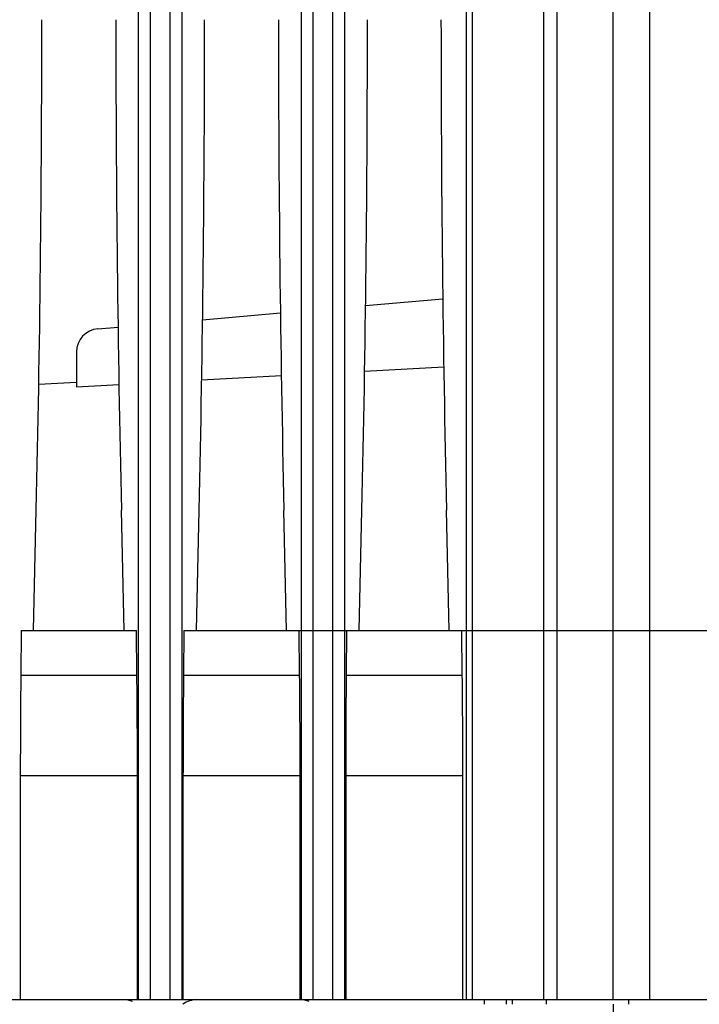
# Model space of a CAD drawing. Units: millimetres. Extents: x 0 to 594, y 0 to 420.
# Drawn here: x 345 to 353, y 187 to 198 of the extents above; entities that cross this region are included whole.
import ezdxf

# ---------------------------------------------------------------- set-up
doc = ezdxf.new("R2010")
doc.units = ezdxf.units.MM
doc.header["$LTSCALE"] = 32.67
doc.layers.get('0').update_dxf_attribs({"linetype": 'CONTINUOUS'})
doc.layers.add('00___COMPONENTS', color=7, linetype='CONTINUOUS')
doc.styles.get("Standard").update_dxf_attribs({"font": 'txt', "width": 0.5})
doc.dimstyles.new('DIMSTYLE_1', dxfattribs={"dimtxt": 3, "dimasz": 3.5, "dimexe": 0.18, "dimexo": 0.0625, "dimgap": 0.09, "dimtad": 1, "dimlfac": 4, "dimdsep": 46, "dimtxsty": 'Standard', "dimblk": '_FILLED', "dimblk1": '_FILLED', "dimblk2": '_FILLED', "dimcen": 0.09, "dimclrt": 5, "dimadec": 0, "dimazin": 0, "dimtp": 0.8, "dimtm": 0.8, "dimtfac": 1, "dimtofl": 0, "dimtmove": 0, "dimatfit": 3, "dimldrblk": '_FILLED', "dimfxl": 1, "dimtolj": 1, "dimarcsym": 0})
doc.dimstyles.new('DIMSTYLE_3', dxfattribs={"dimtxt": 3, "dimasz": 3.5, "dimexe": 0.18, "dimexo": 0.0625, "dimgap": 0.09, "dimtad": 1, "dimlfac": 4, "dimdsep": 46, "dimtxsty": 'Standard', "dimblk": '_FILLED', "dimblk1": '_FILLED', "dimblk2": '_FILLED', "dimcen": 0.09, "dimclrt": 5, "dimadec": 0, "dimazin": 0, "dimtp": 0.5, "dimtm": 0.5, "dimtfac": 1, "dimtofl": 0, "dimtmove": 0, "dimatfit": 3, "dimldrblk": '_FILLED', "dimfxl": 1, "dimtolj": 1, "dimarcsym": 0})

# ---------------------------------------------------------------- blocks, each defined once
blk = doc.blocks.new('_FILLED')
at = {"color": 0, "linetype": 'ByBlock'}
blk.add_solid([(0, 0), (-1, 0.2143), (-1, -0.2143)], dxfattribs=at)
blk = doc.blocks.new('*D22')
at = {"color": 2, "linetype": 'Continuous'}
for p, q in [((349.41, 277.976), (370.578, 277.976)), ((369.078, 277.976), (369.078, 234.526)), ((369.078, 191.076), (369.078, 234.526)), ((347.727, 191.076), (370.578, 191.076))]:
    blk.add_line(p, q, dxfattribs=at)
at = {"color": 2, "linetype": 'Continuous', "xscale": 3.5, "yscale": 3.5, "zscale": 3.5}
for p, rotation in [((369.078, 277.976), 90), ((369.078, 191.076), 270)]:
    blk.add_blockref('_FILLED', p, dxfattribs=dict(at, rotation=rotation))
at = {"color": 5, "linetype": 'Continuous', "insert": (365.328, 232.276), "char_height": 3, "width": 12, "attachment_point": 2, "rotation": 90, "line_spacing_factor": 0.9}
blk.add_mtext('347,6\\P[13.685]', dxfattribs=at)
blk = doc.blocks.new('*D23')
at = {"color": 2, "linetype": 'Continuous'}
for p, q in [((349.477, 191.076), (370.644, 191.076)), ((369.144, 191.076), (369.144, 182.876)), ((369.144, 174.676), (369.144, 182.876)), ((369.144, 182.876), (369.144, 160.663)), ((349.455, 174.676), (370.644, 174.676))]:
    blk.add_line(p, q, dxfattribs=at)
at = {"color": 2, "linetype": 'Continuous', "xscale": 3.5, "yscale": 3.5, "zscale": 3.5}
for p, rotation in [((369.144, 191.076), 90), ((369.144, 174.676), 270)]:
    blk.add_blockref('_FILLED', p, dxfattribs=dict(at, rotation=rotation))
at = {"color": 5, "linetype": 'Continuous', "insert": (365.394, 166.663), "char_height": 3, "width": 10.5, "attachment_point": 3, "rotation": 90, "line_spacing_factor": 0.9}
blk.add_mtext('65,6\\P[2.583]', dxfattribs=at)

msp = doc.modelspace()

# ---------------------------------------------------------------- linework, layer by layer
at = {"color": 7, "linetype": 'Continuous'}
msp.add_open_spline([(351.8554, 187.0514), (351.8441, 186.2778), (351.8281, 184.7305), (351.7667, 182.4103), (351.6915, 180.0908), (351.5953, 178.5457), (351.5183, 177.7758)], degree=3, knots=[0, 0, 0, 0, 0.2500229, 0.500013, 0.7499935, 1, 1, 1, 1], dxfattribs=at)
at = {"layer": '00___COMPONENTS', "color": 7, "linetype": 'Continuous'}
for p, q in [((346.7506, 187.101), (346.7506, 283.832)), ((348.5006, 187.101), (348.5006, 283.8524)), ((348.9646, 283.7513), (348.9646, 187.101)), ((350.2757, 187.101), (350.2757, 283.797)), ((347.2146, 283.6671), (347.2146, 187.101)), ((351.8539, 187.101), (351.8539, 279.3177)), ((352.2466, 279.3177), (352.2467, 187.101)), ((346.8744, 278.928), (346.8744, 187.101)), ((347.0908, 187.101), (347.0908, 278.928)), ((348.6244, 278.9273), (348.6244, 187.101)), ((348.8408, 187.101), (348.8408, 278.9273)), ((350.3376, 278.9264), (350.3376, 187.101)), ((351.1075, 187.101), (351.1075, 278.9264)), ((351.2486, 278.9214), (351.2486, 187.101)), ((349.1913, 194.573), (350.0222, 194.6457)), ((347.438, 194.4196), (348.2755, 194.4929)), ((346.3108, 194.321), (346.5288, 194.3401)), ((346.0826, 194.0719), (346.0826, 193.6981)), ((349.1811, 193.8656), (350.0327, 193.9114)), ((345.6761, 193.7262), (346.08, 193.7474)), ((346.0826, 193.6981), (346.5384, 193.7228)), ((347.4282, 193.771), (348.2855, 193.8173)), ((345.6206, 191.0764), (345.6499, 192.3717)), ((346.5939, 191.076), (346.5646, 192.371)), ((347.3719, 191.0764), (347.4012, 192.3703)), ((348.3426, 191.076), (348.3133, 192.3695)), ((349.1232, 191.0764), (349.1525, 192.3688)), ((350.0912, 191.076), (350.0621, 192.3681)), ((345.488, 191.076), (345.4831, 190.5918)), ((345.488, 191.076), (346.7272, 191.076)), ((346.7321, 190.5918), (346.7272, 191.076)), ((347.238, 191.076), (347.2331, 190.5918)), ((347.238, 191.076), (348.4772, 191.076)), ((348.4821, 190.5918), (348.4772, 191.076)), ((348.988, 191.076), (348.9831, 190.5918)), ((348.988, 191.076), (350.2272, 191.076)), ((350.2321, 190.5918), (350.2272, 191.076)), ((345.4831, 190.5918), (346.7321, 190.5918)), ((347.2331, 190.5918), (348.4821, 190.5918)), ((348.9831, 190.5918), (350.2321, 190.5918)), ((346.7376, 189.5088), (345.4776, 189.5088)), ((345.4776, 189.5088), (345.4776, 187.101)), ((346.7376, 187.101), (346.7376, 189.5088)), ((348.4876, 189.5088), (347.2276, 189.5088)), ((347.2276, 189.5088), (347.2276, 187.101)), ((348.4876, 187.101), (348.4876, 189.5088)), ((350.2376, 189.5088), (348.9776, 189.5088)), ((348.9776, 189.5088), (348.9776, 187.101)), ((350.2376, 187.101), (350.2376, 189.5088)), ((323.8366, 187.101), (356.3574, 187.101)), ((350.468, 187.1003), (350.468, 187.0511)), ((350.704, 187.101), (350.7039, 187.051)), ((350.7678, 187.101), (350.7678, 187.051)), ((351.1364, 187.051), (351.1364, 187.101)), ((352.0201, 187.101), (352.0201, 187.051))]:
    msp.add_line(p, q, dxfattribs=at)
for centre, radius, start, end in [((346.3326, 194.0719), 0.25, 95, 180), ((346.5884, 186.8494), 0.2516, 67.40353, 78.62391), ((348.4884, 186.8494), 0.2516, 67.40693, 78.62615)]:
    msp.add_arc(centre, radius, start, end, dxfattribs=at)
for centre, major_axis, ratio, start_param, end_param in [((341.0434, 197.6484), (0, 33.1987), 0.1405409, -1.7304163, -1.5707963), ((351.1786, 197.6484), (0, 33.2518), 0.1405409, 1.5707963, 1.7301825), ((342.7934, 197.6484), (0, 33.2079), 0.1405409, -1.7304163, -1.5707963), ((352.9286, 197.6484), (0, 33.261), 0.1405409, 1.5707963, 1.7301825), ((344.5434, 197.6484), (0, 33.2171), 0.1405409, -1.7304163, -1.5707963), ((354.6786, 197.6484), (0, 33.2701), 0.1405409, 1.5707963, 1.7301825), ((347.5857, 189.5088), (0, 15), 0.1405408, 1.4985295, 1.5707963), ((344.6295, 189.5088), (0, 15), 0.1405408, -1.5707963, -1.4985295), ((349.3357, 189.5088), (0, 15), 0.1405408, 1.4985295, 1.5707963), ((346.3795, 189.5088), (0, 15), 0.1405408, -1.5707963, -1.4985295), ((351.0857, 189.5088), (0, 15), 0.1405408, 1.4985295, 1.5707963), ((348.1295, 189.5088), (0, 15), 0.1405408, -1.5707963, -1.4985295)]:
    msp.add_ellipse(centre, major_axis=major_axis, ratio=ratio, start_param=start_param, end_param=end_param, dxfattribs=at)
msp.add_open_spline([(347.3765, 187.101), (347.3242, 187.101), (347.2695, 187.0829), (347.2274, 187.0517)], degree=3, dxfattribs=at)

# ---------------------------------------------------------------- dimensions: what is measured, and where the dimension line sits
at = {"color": 2, "linetype": 'Continuous'}
for base, p1, p2, dimstyle, picture, middle in [((369.0777, 191.076), (349.4103, 277.976), (347.7272, 191.076), 'DIMSTYLE_1', '*D22', (370.926, 232.5145)), ((369.1442, 174.676), (349.4772, 191.076), (349.4547, 174.676), 'DIMSTYLE_3', '*D23', (372.1687, 162.5606))]:
    dim = msp.add_linear_dim(base=base, p1=p1, p2=p2, angle=270, dimstyle=dimstyle, dxfattribs=at)
    dim.commit()
    dim.dimension.update_dxf_attribs({"geometry": picture, "text_midpoint": middle, "dimtype": 160})

doc.saveas('drawing.dxf')
